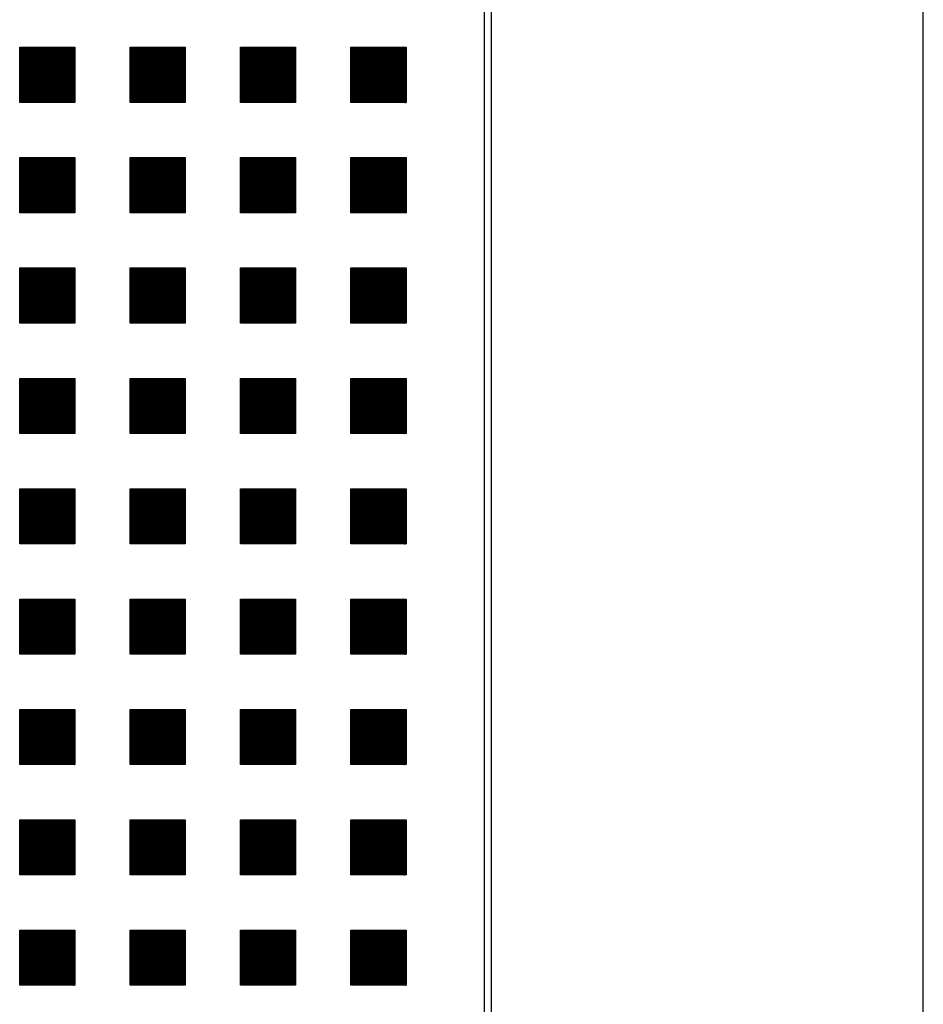
# Model space of a CAD drawing. Units: millimetres. Extents: x -9 to 189, y -15 to 283.
# Drawn here: x 70 to 75, y 102 to 107 of the extents above; entities that cross this region are included whole.
import ezdxf

# ---------------------------------------------------------------- set-up
doc = ezdxf.new("R2010")
doc.units = ezdxf.units.MM
doc.layers.add('1', color=7, linetype='Continuous')
pattern_1 = [(45, (0, 0), (-0.03535533906, 0.03535533906), [])]

# ---------------------------------------------------------------- blocks, each defined once
blk = doc.blocks.new('_1', base_point=(1644.683, 653.858))
at = {"layer": '1', "linetype": 'Continuous'}
h = blk.add_hatch(dxfattribs=at)
h.set_pattern_fill('_USER', color=6, scale=0.05, angle=45, pattern_type=0)
h.set_pattern_definition(pattern_1)
h.paths.add_polyline_path([(1773.711, -3829.4), (1766.046, -3829.4), (1766.046, -3821.735), (1773.711, -3821.735)])
h = blk.add_hatch(dxfattribs=at)
h.set_pattern_fill('_USER', color=6, scale=0.05, angle=45, pattern_type=0)
h.set_pattern_definition(pattern_1)
h.paths.add_polyline_path([(1789.043, -3829.4), (1781.377, -3829.4), (1781.377, -3821.735), (1789.043, -3821.735)])
h = blk.add_hatch(dxfattribs=at)
h.set_pattern_fill('_USER', color=6, scale=0.05, angle=45, pattern_type=0)
h.set_pattern_definition(pattern_1)
h.paths.add_polyline_path([(1804.374, -3829.4), (1796.708, -3829.4), (1796.708, -3821.735), (1804.374, -3821.735)])
h = blk.add_hatch(dxfattribs=at)
h.set_pattern_fill('_USER', color=6, scale=0.05, angle=45, pattern_type=0)
h.set_pattern_definition(pattern_1)
h.paths.add_polyline_path([(1819.705, -3829.4), (1812.039, -3829.4), (1812.039, -3821.735), (1819.705, -3821.735)])
h = blk.add_hatch(dxfattribs=at)
h.set_pattern_fill('_USER', color=6, scale=0.05, angle=45, pattern_type=0)
h.set_pattern_definition(pattern_1)
h.paths.add_polyline_path([(1773.711, -3844.731), (1766.046, -3844.731), (1766.046, -3837.066), (1773.711, -3837.066)])
h = blk.add_hatch(dxfattribs=at)
h.set_pattern_fill('_USER', color=6, scale=0.05, angle=45, pattern_type=0)
h.set_pattern_definition(pattern_1)
h.paths.add_polyline_path([(1789.043, -3844.731), (1781.377, -3844.731), (1781.377, -3837.066), (1789.043, -3837.066)])
h = blk.add_hatch(dxfattribs=at)
h.set_pattern_fill('_USER', color=6, scale=0.05, angle=45, pattern_type=0)
h.set_pattern_definition(pattern_1)
h.paths.add_polyline_path([(1804.374, -3844.731), (1796.708, -3844.731), (1796.708, -3837.066), (1804.374, -3837.066)])
h = blk.add_hatch(dxfattribs=at)
h.set_pattern_fill('_USER', color=6, scale=0.05, angle=45, pattern_type=0)
h.set_pattern_definition(pattern_1)
h.paths.add_polyline_path([(1819.705, -3844.731), (1812.039, -3844.731), (1812.039, -3837.066), (1819.705, -3837.066)])
h = blk.add_hatch(dxfattribs=at)
h.set_pattern_fill('_USER', color=6, scale=0.05, angle=45, pattern_type=0)
h.set_pattern_definition(pattern_1)
h.paths.add_polyline_path([(1773.711, -3860.062), (1766.046, -3860.062), (1766.046, -3852.397), (1773.711, -3852.397)])
h = blk.add_hatch(dxfattribs=at)
h.set_pattern_fill('_USER', color=6, scale=0.05, angle=45, pattern_type=0)
h.set_pattern_definition(pattern_1)
h.paths.add_polyline_path([(1789.043, -3860.062), (1781.377, -3860.062), (1781.377, -3852.397), (1789.043, -3852.397)])
h = blk.add_hatch(dxfattribs=at)
h.set_pattern_fill('_USER', color=6, scale=0.05, angle=45, pattern_type=0)
h.set_pattern_definition(pattern_1)
h.paths.add_polyline_path([(1804.374, -3860.062), (1796.708, -3860.062), (1796.708, -3852.397), (1804.374, -3852.397)])
h = blk.add_hatch(dxfattribs=at)
h.set_pattern_fill('_USER', color=6, scale=0.05, angle=45, pattern_type=0)
h.set_pattern_definition(pattern_1)
h.paths.add_polyline_path([(1819.705, -3860.062), (1812.039, -3860.062), (1812.039, -3852.397), (1819.705, -3852.397)])
h = blk.add_hatch(dxfattribs=at)
h.set_pattern_fill('_USER', color=6, scale=0.05, angle=45, pattern_type=0)
h.set_pattern_definition(pattern_1)
h.paths.add_polyline_path([(1773.711, -3875.393), (1766.046, -3875.393), (1766.046, -3867.728), (1773.711, -3867.728)])
h = blk.add_hatch(dxfattribs=at)
h.set_pattern_fill('_USER', color=6, scale=0.05, angle=45, pattern_type=0)
h.set_pattern_definition(pattern_1)
h.paths.add_polyline_path([(1789.043, -3875.393), (1781.377, -3875.393), (1781.377, -3867.728), (1789.043, -3867.728)])
h = blk.add_hatch(dxfattribs=at)
h.set_pattern_fill('_USER', color=6, scale=0.05, angle=45, pattern_type=0)
h.set_pattern_definition(pattern_1)
h.paths.add_polyline_path([(1804.374, -3875.393), (1796.708, -3875.393), (1796.708, -3867.728), (1804.374, -3867.728)])
h = blk.add_hatch(dxfattribs=at)
h.set_pattern_fill('_USER', color=6, scale=0.05, angle=45, pattern_type=0)
h.set_pattern_definition(pattern_1)
h.paths.add_polyline_path([(1819.705, -3875.393), (1812.039, -3875.393), (1812.039, -3867.728), (1819.705, -3867.728)])
h = blk.add_hatch(dxfattribs=at)
h.set_pattern_fill('_USER', color=6, scale=0.05, angle=45, pattern_type=0)
h.set_pattern_definition(pattern_1)
h.paths.add_polyline_path([(1773.711, -3890.724), (1766.046, -3890.724), (1766.046, -3883.059), (1773.711, -3883.059)])
h = blk.add_hatch(dxfattribs=at)
h.set_pattern_fill('_USER', color=6, scale=0.05, angle=45, pattern_type=0)
h.set_pattern_definition(pattern_1)
h.paths.add_polyline_path([(1789.043, -3890.724), (1781.377, -3890.724), (1781.377, -3883.059), (1789.043, -3883.059)])
h = blk.add_hatch(dxfattribs=at)
h.set_pattern_fill('_USER', color=6, scale=0.05, angle=45, pattern_type=0)
h.set_pattern_definition(pattern_1)
h.paths.add_polyline_path([(1804.374, -3890.724), (1796.708, -3890.724), (1796.708, -3883.059), (1804.374, -3883.059)])
h = blk.add_hatch(dxfattribs=at)
h.set_pattern_fill('_USER', color=6, scale=0.05, angle=45, pattern_type=0)
h.set_pattern_definition(pattern_1)
h.paths.add_polyline_path([(1819.705, -3890.724), (1812.039, -3890.724), (1812.039, -3883.059), (1819.705, -3883.059)])
h = blk.add_hatch(dxfattribs=at)
h.set_pattern_fill('_USER', color=6, scale=0.05, angle=45, pattern_type=0)
h.set_pattern_definition(pattern_1)
h.paths.add_polyline_path([(1773.711, -3906.055), (1766.046, -3906.055), (1766.046, -3898.39), (1773.711, -3898.39)])
h = blk.add_hatch(dxfattribs=at)
h.set_pattern_fill('_USER', color=6, scale=0.05, angle=45, pattern_type=0)
h.set_pattern_definition(pattern_1)
h.paths.add_polyline_path([(1789.043, -3906.055), (1781.377, -3906.055), (1781.377, -3898.39), (1789.043, -3898.39)])
h = blk.add_hatch(dxfattribs=at)
h.set_pattern_fill('_USER', color=6, scale=0.05, angle=45, pattern_type=0)
h.set_pattern_definition(pattern_1)
h.paths.add_polyline_path([(1804.374, -3906.055), (1796.708, -3906.055), (1796.708, -3898.39), (1804.374, -3898.39)])
h = blk.add_hatch(dxfattribs=at)
h.set_pattern_fill('_USER', color=6, scale=0.05, angle=45, pattern_type=0)
h.set_pattern_definition(pattern_1)
h.paths.add_polyline_path([(1819.705, -3906.055), (1812.039, -3906.055), (1812.039, -3898.39), (1819.705, -3898.39)])
h = blk.add_hatch(dxfattribs=at)
h.set_pattern_fill('_USER', color=6, scale=0.05, angle=45, pattern_type=0)
h.set_pattern_definition(pattern_1)
h.paths.add_polyline_path([(1773.711, -3921.386), (1766.046, -3921.386), (1766.046, -3913.721), (1773.711, -3913.721)])
h = blk.add_hatch(dxfattribs=at)
h.set_pattern_fill('_USER', color=6, scale=0.05, angle=45, pattern_type=0)
h.set_pattern_definition(pattern_1)
h.paths.add_polyline_path([(1789.043, -3921.386), (1781.377, -3921.386), (1781.377, -3913.721), (1789.043, -3913.721)])
h = blk.add_hatch(dxfattribs=at)
h.set_pattern_fill('_USER', color=6, scale=0.05, angle=45, pattern_type=0)
h.set_pattern_definition(pattern_1)
h.paths.add_polyline_path([(1804.374, -3921.386), (1796.708, -3921.386), (1796.708, -3913.721), (1804.374, -3913.721)])
h = blk.add_hatch(dxfattribs=at)
h.set_pattern_fill('_USER', color=6, scale=0.05, angle=45, pattern_type=0)
h.set_pattern_definition(pattern_1)
h.paths.add_polyline_path([(1819.705, -3921.386), (1812.039, -3921.386), (1812.039, -3913.721), (1819.705, -3913.721)])
h = blk.add_hatch(dxfattribs=at)
h.set_pattern_fill('_USER', color=6, scale=0.05, angle=45, pattern_type=0)
h.set_pattern_definition(pattern_1)
h.paths.add_polyline_path([(1773.711, -3936.717), (1766.046, -3936.717), (1766.046, -3929.052), (1773.711, -3929.052)])
h = blk.add_hatch(dxfattribs=at)
h.set_pattern_fill('_USER', color=6, scale=0.05, angle=45, pattern_type=0)
h.set_pattern_definition(pattern_1)
h.paths.add_polyline_path([(1789.043, -3936.717), (1781.377, -3936.717), (1781.377, -3929.052), (1789.043, -3929.052)])
h = blk.add_hatch(dxfattribs=at)
h.set_pattern_fill('_USER', color=6, scale=0.05, angle=45, pattern_type=0)
h.set_pattern_definition(pattern_1)
h.paths.add_polyline_path([(1804.374, -3936.717), (1796.708, -3936.717), (1796.708, -3929.052), (1804.374, -3929.052)])
h = blk.add_hatch(dxfattribs=at)
h.set_pattern_fill('_USER', color=6, scale=0.05, angle=45, pattern_type=0)
h.set_pattern_definition(pattern_1)
h.paths.add_polyline_path([(1819.705, -3936.717), (1812.039, -3936.717), (1812.039, -3929.052), (1819.705, -3929.052)])
h = blk.add_hatch(dxfattribs=at)
h.set_pattern_fill('_USER', color=6, scale=0.05, angle=45, pattern_type=0)
h.set_pattern_definition(pattern_1)
h.paths.add_polyline_path([(1773.711, -3952.048), (1766.046, -3952.048), (1766.046, -3944.383), (1773.711, -3944.383)])
h = blk.add_hatch(dxfattribs=at)
h.set_pattern_fill('_USER', color=6, scale=0.05, angle=45, pattern_type=0)
h.set_pattern_definition(pattern_1)
h.paths.add_polyline_path([(1789.043, -3952.048), (1781.377, -3952.048), (1781.377, -3944.383), (1789.043, -3944.383)])
h = blk.add_hatch(dxfattribs=at)
h.set_pattern_fill('_USER', color=6, scale=0.05, angle=45, pattern_type=0)
h.set_pattern_definition(pattern_1)
h.paths.add_polyline_path([(1804.374, -3952.048), (1796.708, -3952.048), (1796.708, -3944.383), (1804.374, -3944.383)])
h = blk.add_hatch(dxfattribs=at)
h.set_pattern_fill('_USER', color=6, scale=0.05, angle=45, pattern_type=0)
h.set_pattern_definition(pattern_1)
h.paths.add_polyline_path([(1819.705, -3952.048), (1812.039, -3952.048), (1812.039, -3944.383), (1819.705, -3944.383)])
at = {"layer": '1', "color": 3, "linetype": 'Continuous'}
blk.add_line((1891.551, -4223.93), (1891.551, -3043.93), dxfattribs=at)
at = {"layer": '1', "color": 6, "linetype": 'Continuous'}
for p, q in [((1830.551, -3194.93), (1830.551, -4072.93)), ((1831.551, -3193.929), (1831.551, -4073.93))]:
    blk.add_line(p, q, dxfattribs=at)
at = {"layer": '1', "color": 250, "linetype": 'Continuous'}
for p, q in [((1766.046, -3821.735), (1773.711, -3821.735)), ((1766.046, -3829.4), (1766.046, -3821.735)), ((1773.711, -3821.735), (1773.711, -3829.4)), ((1781.377, -3821.735), (1789.043, -3821.735)), ((1781.377, -3829.4), (1781.377, -3821.735)), ((1789.043, -3821.735), (1789.043, -3829.4)), ((1796.708, -3821.735), (1804.374, -3821.735)), ((1796.708, -3829.4), (1796.708, -3821.735)), ((1804.374, -3821.735), (1804.374, -3829.4)), ((1812.039, -3821.735), (1819.705, -3821.735)), ((1812.039, -3829.4), (1812.039, -3821.735)), ((1819.705, -3821.735), (1819.705, -3829.4)), ((1773.711, -3829.4), (1766.046, -3829.4)), ((1789.043, -3829.4), (1781.377, -3829.4)), ((1804.374, -3829.4), (1796.708, -3829.4)), ((1819.705, -3829.4), (1812.039, -3829.4)), ((1766.046, -3837.066), (1773.711, -3837.066)), ((1766.046, -3844.731), (1766.046, -3837.066)), ((1773.711, -3837.066), (1773.711, -3844.731)), ((1781.377, -3837.066), (1789.043, -3837.066)), ((1781.377, -3844.731), (1781.377, -3837.066)), ((1789.043, -3837.066), (1789.043, -3844.731)), ((1796.708, -3837.066), (1804.374, -3837.066)), ((1796.708, -3844.731), (1796.708, -3837.066)), ((1804.374, -3837.066), (1804.374, -3844.731)), ((1812.039, -3837.066), (1819.705, -3837.066)), ((1812.039, -3844.731), (1812.039, -3837.066)), ((1819.705, -3837.066), (1819.705, -3844.731)), ((1773.711, -3844.731), (1766.046, -3844.731)), ((1789.043, -3844.731), (1781.377, -3844.731)), ((1804.374, -3844.731), (1796.708, -3844.731)), ((1819.705, -3844.731), (1812.039, -3844.731)), ((1766.046, -3852.397), (1773.711, -3852.397)), ((1766.046, -3860.062), (1766.046, -3852.397)), ((1773.711, -3852.397), (1773.711, -3860.062)), ((1781.377, -3852.397), (1789.043, -3852.397)), ((1781.377, -3860.062), (1781.377, -3852.397)), ((1789.043, -3852.397), (1789.043, -3860.062)), ((1796.708, -3852.397), (1804.374, -3852.397)), ((1796.708, -3860.062), (1796.708, -3852.397)), ((1804.374, -3852.397), (1804.374, -3860.062)), ((1812.039, -3852.397), (1819.705, -3852.397)), ((1812.039, -3860.062), (1812.039, -3852.397)), ((1819.705, -3852.397), (1819.705, -3860.062)), ((1773.711, -3860.062), (1766.046, -3860.062)), ((1789.043, -3860.062), (1781.377, -3860.062)), ((1804.374, -3860.062), (1796.708, -3860.062)), ((1819.705, -3860.062), (1812.039, -3860.062)), ((1766.046, -3867.728), (1773.711, -3867.728)), ((1766.046, -3875.393), (1766.046, -3867.728)), ((1773.711, -3867.728), (1773.711, -3875.393)), ((1781.377, -3867.728), (1789.043, -3867.728)), ((1781.377, -3875.393), (1781.377, -3867.728)), ((1789.043, -3867.728), (1789.043, -3875.393)), ((1796.708, -3867.728), (1804.374, -3867.728)), ((1796.708, -3875.393), (1796.708, -3867.728)), ((1804.374, -3867.728), (1804.374, -3875.393)), ((1812.039, -3867.728), (1819.705, -3867.728)), ((1812.039, -3875.393), (1812.039, -3867.728)), ((1819.705, -3867.728), (1819.705, -3875.393)), ((1773.711, -3875.393), (1766.046, -3875.393)), ((1789.043, -3875.393), (1781.377, -3875.393)), ((1804.374, -3875.393), (1796.708, -3875.393)), ((1819.705, -3875.393), (1812.039, -3875.393)), ((1766.046, -3883.059), (1773.711, -3883.059)), ((1766.046, -3890.724), (1766.046, -3883.059)), ((1773.711, -3883.059), (1773.711, -3890.724)), ((1781.377, -3883.059), (1789.043, -3883.059)), ((1781.377, -3890.724), (1781.377, -3883.059)), ((1789.043, -3883.059), (1789.043, -3890.724)), ((1796.708, -3883.059), (1804.374, -3883.059)), ((1796.708, -3890.724), (1796.708, -3883.059)), ((1804.374, -3883.059), (1804.374, -3890.724)), ((1812.039, -3883.059), (1819.705, -3883.059)), ((1812.039, -3890.724), (1812.039, -3883.059)), ((1819.705, -3883.059), (1819.705, -3890.724)), ((1773.711, -3890.724), (1766.046, -3890.724)), ((1789.043, -3890.724), (1781.377, -3890.724)), ((1804.374, -3890.724), (1796.708, -3890.724)), ((1819.705, -3890.724), (1812.039, -3890.724)), ((1766.046, -3898.39), (1773.711, -3898.39)), ((1766.046, -3906.055), (1766.046, -3898.39)), ((1773.711, -3898.39), (1773.711, -3906.055)), ((1781.377, -3898.39), (1789.043, -3898.39)), ((1781.377, -3906.055), (1781.377, -3898.39)), ((1789.043, -3898.39), (1789.043, -3906.055)), ((1796.708, -3898.39), (1804.374, -3898.39)), ((1796.708, -3906.055), (1796.708, -3898.39)), ((1804.374, -3898.39), (1804.374, -3906.055)), ((1812.039, -3898.39), (1819.705, -3898.39)), ((1812.039, -3906.055), (1812.039, -3898.39)), ((1819.705, -3898.39), (1819.705, -3906.055)), ((1773.711, -3906.055), (1766.046, -3906.055)), ((1789.043, -3906.055), (1781.377, -3906.055)), ((1804.374, -3906.055), (1796.708, -3906.055)), ((1819.705, -3906.055), (1812.039, -3906.055)), ((1766.046, -3913.721), (1773.711, -3913.721)), ((1766.046, -3921.386), (1766.046, -3913.721)), ((1773.711, -3913.721), (1773.711, -3921.386)), ((1781.377, -3913.721), (1789.043, -3913.721)), ((1781.377, -3921.386), (1781.377, -3913.721)), ((1789.043, -3913.721), (1789.043, -3921.386)), ((1796.708, -3913.721), (1804.374, -3913.721)), ((1796.708, -3921.386), (1796.708, -3913.721)), ((1804.374, -3913.721), (1804.374, -3921.386)), ((1812.039, -3913.721), (1819.705, -3913.721)), ((1812.039, -3921.386), (1812.039, -3913.721)), ((1819.705, -3913.721), (1819.705, -3921.386)), ((1773.711, -3921.386), (1766.046, -3921.386)), ((1789.043, -3921.386), (1781.377, -3921.386)), ((1804.374, -3921.386), (1796.708, -3921.386)), ((1819.705, -3921.386), (1812.039, -3921.386)), ((1766.046, -3929.052), (1773.711, -3929.052)), ((1766.046, -3936.717), (1766.046, -3929.052)), ((1773.711, -3929.052), (1773.711, -3936.717)), ((1781.377, -3929.052), (1789.043, -3929.052)), ((1781.377, -3936.717), (1781.377, -3929.052)), ((1789.043, -3929.052), (1789.043, -3936.717)), ((1796.708, -3929.052), (1804.374, -3929.052)), ((1796.708, -3936.717), (1796.708, -3929.052)), ((1804.374, -3929.052), (1804.374, -3936.717)), ((1812.039, -3929.052), (1819.705, -3929.052)), ((1812.039, -3936.717), (1812.039, -3929.052)), ((1819.705, -3929.052), (1819.705, -3936.717)), ((1773.711, -3936.717), (1766.046, -3936.717)), ((1789.043, -3936.717), (1781.377, -3936.717)), ((1804.374, -3936.717), (1796.708, -3936.717)), ((1819.705, -3936.717), (1812.039, -3936.717)), ((1766.046, -3944.383), (1773.711, -3944.383)), ((1766.046, -3952.048), (1766.046, -3944.383)), ((1773.711, -3944.383), (1773.711, -3952.048)), ((1781.377, -3944.383), (1789.043, -3944.383)), ((1781.377, -3952.048), (1781.377, -3944.383)), ((1789.043, -3944.383), (1789.043, -3952.048)), ((1796.708, -3944.383), (1804.374, -3944.383)), ((1796.708, -3952.048), (1796.708, -3944.383)), ((1804.374, -3944.383), (1804.374, -3952.048)), ((1812.039, -3944.383), (1819.705, -3944.383)), ((1812.039, -3952.048), (1812.039, -3944.383)), ((1819.705, -3944.383), (1819.705, -3952.048)), ((1773.711, -3952.048), (1766.046, -3952.048)), ((1789.043, -3952.048), (1781.377, -3952.048)), ((1804.374, -3952.048), (1796.708, -3952.048)), ((1819.705, -3952.048), (1812.039, -3952.048))]:
    blk.add_line(p, q, dxfattribs=at)

msp = doc.modelspace()

# ---------------------------------------------------------------- block references
at = {"layer": '1', "xscale": 0.04000000000000004, "yscale": 0.04000000000002046}
msp.add_blockref('_1', (64.6673, 286), dxfattribs=at)

doc.saveas('drawing.dxf')
